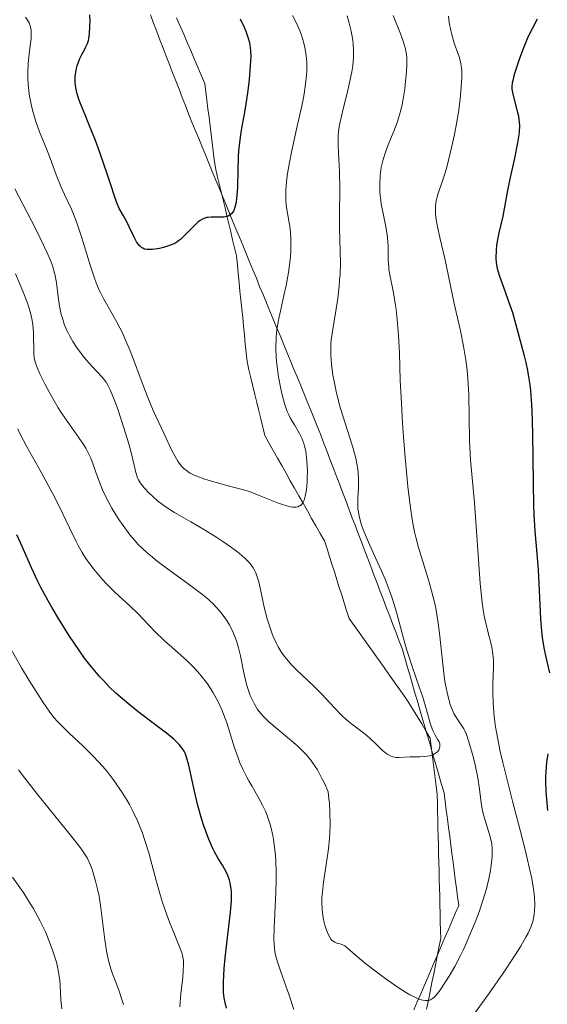
# Model space of a CAD drawing. Units: metres. Extents: x 647735 to 651182, y 4760099 to 4762486.
# Drawn here: x 649222 to 649281, y 4760447 to 4760556 of the extents above; entities that cross this region are included whole.
import ezdxf

# ---------------------------------------------------------------- set-up
doc = ezdxf.new("R2010")
doc.units = ezdxf.units.M
doc.header["$MEASUREMENT"] = 0
doc.linetypes.add('DGN Style 3', pattern=[2.435891, 1.739922, -0.695969])
for name, color, linetype, lineweight in [('Barranco lineal', 142, 'DGN Style 3', 13), ('Curva de nivel directora', 30, 'Continuous', 30), ('Curva de nivel intermedia', 30, 'Continuous', 0), ('Límite de municipio', 7, 'Continuous', 0)]:
    doc.layers.add(name, color=color, linetype=linetype, lineweight=lineweight)

msp = doc.modelspace()

# ---------------------------------------------------------------- linework, layer by layer
at = {"layer": 'Barranco lineal', "color": 142, "linetype": 'DGN Style 3', "lineweight": 13}
for points in [[(649239.86, 4760556.54, 796.59), (649240.26, 4760555.62, 796.88), (649240.65, 4760554.71, 797.09), (649241.04, 4760553.79, 797.29), (649241.43, 4760552.88, 797.5), (649241.82, 4760551.96, 797.72), (649242.22, 4760551.05, 797.81), (649242.61, 4760550.13, 797.95), (649243, 4760549.22, 798.04), (649243.12, 4760548.28, 798.12), (649243.24, 4760547.34, 798.24), (649243.35, 4760546.39, 798.37), (649243.47, 4760545.45, 798.44), (649243.59, 4760544.51, 798.61), (649243.71, 4760543.57, 798.78), (649243.82, 4760542.63, 798.87), (649243.94, 4760541.69, 798.84), (649244.06, 4760540.75, 798.98), (649244.18, 4760539.81, 799.26), (649244.39, 4760538.92, 799.44), (649244.61, 4760538.02, 799.57), (649244.82, 4760537.13, 799.56), (649245.03, 4760536.24, 799.69), (649245.25, 4760535.35, 799.82), (649245.46, 4760534.46, 800.02), (649245.67, 4760533.57, 800.2), (649245.89, 4760532.68, 800.37), (649246.1, 4760531.79, 800.54)], [(649246.1, 4760531.79, 800.54), (649246.32, 4760530.89, 800.72), (649246.53, 4760530, 800.91), (649246.63, 4760529.02, 801.1), (649246.73, 4760528.04, 801.24), (649246.82, 4760527.06, 801.38), (649246.92, 4760526.08, 801.59), (649247.02, 4760525.1, 801.8), (649247.12, 4760524.12, 802.19), (649247.22, 4760523.14, 802.24), (649247.31, 4760522.16, 802.16), (649247.41, 4760521.18, 802.18), (649247.51, 4760520.2, 802.5), (649247.61, 4760519.22, 802.66), (649247.71, 4760518.24, 802.75), (649247.92, 4760517.32, 802.76), (649248.14, 4760516.41, 802.81), (649248.36, 4760515.49, 802.94), (649248.58, 4760514.58, 803.02), (649248.8, 4760513.67, 803.08), (649249.01, 4760512.75, 803.15), (649249.23, 4760511.84, 803.42), (649249.45, 4760510.92, 803.88), (649249.67, 4760510.01, 804.19), (649250.14, 4760509.16, 804.39), (649250.62, 4760508.32, 804.42), (649251.1, 4760507.48, 804.54), (649251.57, 4760506.64, 804.69), (649252.05, 4760505.8, 804.74), (649252.52, 4760504.96, 804.72), (649253, 4760504.12, 804.71), (649253.48, 4760503.28, 804.76), (649253.95, 4760502.44, 804.86), (649254.43, 4760501.6, 805.03), (649254.9, 4760500.76, 805.14), (649255.38, 4760499.92, 805.44), (649255.86, 4760499.08, 805.66), (649256.33, 4760498.24, 806.13), (649256.61, 4760497.38, 806.4), (649256.88, 4760496.52, 806.59), (649257.16, 4760495.65, 806.8), (649257.43, 4760494.79, 806.94), (649257.71, 4760493.93, 806.96), (649257.98, 4760493.07, 806.94), (649258.25, 4760492.2, 806.99), (649258.53, 4760491.34, 807.13), (649258.8, 4760490.48, 807.13), (649259.08, 4760489.61, 807.22), (649259.63, 4760488.83, 807.53), (649260.19, 4760488.05, 807.83), (649260.74, 4760487.26, 807.98), (649261.3, 4760486.48, 808.11), (649261.86, 4760485.69, 808.2), (649262.41, 4760484.91, 808.26), (649262.97, 4760484.13, 808.29), (649263.52, 4760483.34, 808.27), (649264.08, 4760482.56, 808.29), (649264.63, 4760481.77, 808.32), (649265.19, 4760480.99, 808.39), (649265.74, 4760480.2, 808.55), (649266.21, 4760479.42, 808.77), (649266.69, 4760478.64, 809.04), (649267.16, 4760477.85, 809.25), (649267.63, 4760477.07, 809.47), (649268.1, 4760476.28, 809.61), (649268.21, 4760475.39, 809.73), (649268.32, 4760474.49, 809.97), (649268.43, 4760473.59, 810.12), (649268.54, 4760472.7, 810.2), (649268.66, 4760471.8, 810.29), (649268.77, 4760470.91, 810.37), (649268.88, 4760470.01, 810.52), (649268.9, 4760469.06, 810.78), (649268.93, 4760468.12, 811.03), (649268.95, 4760467.17, 811.27), (649268.97, 4760466.23, 811.38), (649269, 4760465.28, 811.49), (649269.02, 4760464.33, 811.68), (649269.04, 4760463.39, 811.89), (649269.07, 4760462.44, 812.15), (649269.09, 4760461.5, 812.55), (649269.11, 4760460.55, 812.76), (649269.13, 4760459.61, 812.81), (649269.16, 4760458.66, 812.97), (649269.18, 4760457.71, 813.14), (649269.2, 4760456.77, 813.15), (649269.23, 4760455.82, 813.13), (649269.25, 4760454.88, 813.21), (649269.27, 4760453.93, 813.31), (649269.08, 4760452.95, 813.26), (649268.88, 4760451.97, 813.43), (649268.68, 4760450.99, 813.75), (649268.49, 4760450.01, 813.91), (649268.29, 4760449.03, 813.97), (649268.1, 4760448.05, 814.27), (649267.9, 4760447.07, 814.69), (649267.7, 4760446.09, 815.17)]]:
    msp.add_polyline3d(points, dxfattribs=at)
at = {"layer": 'Curva de nivel directora', "color": 30, "linetype": 'Continuous', "lineweight": 30, "flags": 128}
for points, elevation in [([(649245.1, 4760534.32), (649244.67, 4760534.32), (649244.03, 4760534.34), (649243.7, 4760534.34), (649243.38, 4760534.3), (649243.21, 4760534.27), (649242.89, 4760534.17), (649242.73, 4760534.09), (649242.48, 4760533.95), (649242.24, 4760533.76), (649241.75, 4760533.29), (649241.05, 4760532.56), (649240.68, 4760532.19), (649240.29, 4760531.84), (649240.08, 4760531.69), (649239.76, 4760531.48), (649239.54, 4760531.36), (649239.08, 4760531.16), (649238.4, 4760530.93), (649237.96, 4760530.83), (649237.68, 4760530.78), (649237.17, 4760530.72), (649236.74, 4760530.71), (649236.56, 4760530.72), (649236.3, 4760530.77), (649236.08, 4760530.86), (649235.97, 4760530.92), (649235.83, 4760531.04), (649235.73, 4760531.14), (649235.54, 4760531.37), (649235.4, 4760531.58), (649235.13, 4760532.09), (649234.59, 4760533.25), (649234.32, 4760533.8), (649233.95, 4760534.48), (649233.48, 4760535.29), (649233.27, 4760535.73), (649232.98, 4760536.54), (649232.51, 4760538.04), (649232.18, 4760539.04), (649231.32, 4760541.53), (649230.82, 4760542.86), (649230.1, 4760544.7), (649229.68, 4760545.73), (649229.21, 4760546.86), (649229.01, 4760547.36), (649228.79, 4760548.05), (649228.7, 4760548.39), (649228.64, 4760548.72), (649228.57, 4760549.38), (649228.58, 4760550.03), (649228.62, 4760550.44), (649228.67, 4760550.71), (649228.79, 4760551.22), (649228.88, 4760551.49), (649229.08, 4760551.99), (649229.31, 4760552.44), (649229.6, 4760552.97), (649229.72, 4760553.21), (649229.94, 4760553.69), (649230.03, 4760554), (649230.08, 4760554.22), (649230.15, 4760554.71), (649230.21, 4760555.65), (649230.22, 4760556.15), (649230.18, 4760556.85)], 800), ([(649246.93, 4760556.42), (649247.38, 4760555.5), (649247.57, 4760555.05), (649247.81, 4760554.39), (649247.97, 4760553.8), (649248.03, 4760553.47), (649248.09, 4760552.9), (649248.11, 4760552.19), (649248.1, 4760551.77), (649248.07, 4760551.13), (649247.95, 4760549.65), (649247.81, 4760548.45), (649247.55, 4760546.68), (649247.35, 4760545.6), (649247.08, 4760544.22), (649246.96, 4760543.5), (649246.82, 4760542.34), (649246.76, 4760541.7), (649246.73, 4760541.01), (649246.69, 4760539.56), (649246.63, 4760537.64), (649246.58, 4760536.78), (649246.49, 4760536.02), (649246.43, 4760535.7), (649246.31, 4760535.3), (649246.22, 4760535.08), (649246.15, 4760534.95), (649246, 4760534.74), (649245.87, 4760534.61), (649245.79, 4760534.54), (649245.6, 4760534.44), (649245.31, 4760534.35), (649245.1, 4760534.32)], 800), ([(649280.01, 4760556.37), (649279.45, 4760555.3), (649279.18, 4760554.75), (649278.92, 4760554.2), (649278.45, 4760553.08), (649278.04, 4760552), (649277.81, 4760551.33), (649277.46, 4760550.2), (649277.29, 4760549.56), (649277.24, 4760549.3), (649277.2, 4760548.86), (649277.21, 4760548.6), (649277.3, 4760548.05), (649277.49, 4760547.29), (649277.8, 4760546.14), (649277.92, 4760545.58), (649278.02, 4760544.86), (649278.04, 4760544.49), (649278.01, 4760543.85), (649277.97, 4760543.48), (649277.83, 4760542.6), (649277.49, 4760540.89), (649276.95, 4760538.39), (649276.72, 4760537.29), (649276.21, 4760534.42), (649276.02, 4760533.66), (649275.74, 4760532.58), (649275.63, 4760532.02), (649275.5, 4760531.21), (649275.45, 4760530.69), (649275.42, 4760529.77), (649275.44, 4760529.27), (649275.47, 4760529.02), (649275.56, 4760528.6), (649275.82, 4760527.75), (649276.26, 4760526.54), (649276.95, 4760524.64), (649277.26, 4760523.71), (649277.62, 4760522.47), (649278.01, 4760520.94), (649278.22, 4760520.12), (649278.58, 4760518.87), (649278.76, 4760518.11), (649278.95, 4760517.24), (649279.03, 4760516.74), (649279.19, 4760515.63), (649279.26, 4760515), (649279.35, 4760513.96), (649279.42, 4760512.8), (649279.5, 4760510.2), (649279.56, 4760504.7), (649279.61, 4760502.24), (649279.65, 4760501.18), (649279.76, 4760499.35)], 825), ([(649279.76, 4760499.35), (649280.01, 4760496.41), (649280.12, 4760495.01), (649280.24, 4760492.71), (649280.38, 4760489.58), (649280.49, 4760488.15), (649280.57, 4760487.5), (649280.76, 4760486.33), (649280.97, 4760485.3), (649281.38, 4760483.56)], 825), ([(649242.23, 4760468.76), (649241.85, 4760470.36), (649241.42, 4760472.42), (649241.23, 4760473.26), (649240.98, 4760474.17), (649240.82, 4760474.59), (649240.71, 4760474.81), (649240.46, 4760475.2), (649240.15, 4760475.58), (649239.94, 4760475.79), (649239.56, 4760476.15), (649238.72, 4760476.82), (649237.54, 4760477.72), (649235.58, 4760479.21), (649234.53, 4760480.06), (649233.59, 4760480.86), (649233.11, 4760481.29), (649232.4, 4760481.97), (649231.68, 4760482.72), (649231.31, 4760483.12), (649230.57, 4760483.98), (649230.19, 4760484.45), (649229.62, 4760485.19), (649229.03, 4760486), (649227.85, 4760487.75), (649226.7, 4760489.59), (649225.99, 4760490.8), (649225.54, 4760491.59), (649224.75, 4760493.06), (649224.37, 4760493.81), (649223.73, 4760495.17), (649222.65, 4760497.64), (649222.06, 4760498.93)], 825), ([(649281.19, 4760474.53), (649281.06, 4760473.57), (649280.97, 4760472.55), (649280.94, 4760472.02), (649280.94, 4760471.46), (649280.98, 4760470.29), (649281.08, 4760469.06), (649281.18, 4760468.21)], 825), ([(649245.42, 4760446.2), (649245.23, 4760446.97), (649245.17, 4760447.34), (649245.1, 4760447.94), (649245.09, 4760448.28), (649245.09, 4760449.07), (649245.17, 4760450.59), (649245.27, 4760451.78), (649245.56, 4760454.35), (649245.87, 4760456.9), (649245.96, 4760458.09), (649245.97, 4760458.82), (649245.96, 4760459.17), (649245.9, 4760459.67), (649245.82, 4760460.14), (649245.74, 4760460.43), (649245.56, 4760460.97), (649245.45, 4760461.23), (649245.21, 4760461.7), (649244.97, 4760462.12), (649244.49, 4760462.87), (649244.07, 4760463.59), (649243.84, 4760464.06), (649243.41, 4760465.1), (649242.9, 4760466.49), (649242.63, 4760467.33), (649242.23, 4760468.76)], 825)]:
    msp.add_lwpolyline(points, dxfattribs=dict(at, elevation=elevation))
at = {"layer": 'Curva de nivel intermedia', "color": 30, "linetype": 'Continuous', "lineweight": 0, "flags": 128}
for points, elevation in [([(649230.89, 4760527.02), (649230.7, 4760527.54), (649230.3, 4760528.74), (649229.27, 4760532.14), (649228.71, 4760533.81), (649228.52, 4760534.3), (649228.14, 4760535.2), (649227.38, 4760536.84), (649227.01, 4760537.68), (649226.45, 4760539.05), (649225.76, 4760540.91), (649225.44, 4760541.75), (649224.59, 4760543.84), (649224.18, 4760544.98), (649223.82, 4760546.23), (649223.66, 4760546.93), (649223.45, 4760548.04), (649223.31, 4760549.19), (649223.28, 4760549.77), (649223.28, 4760550.34), (649223.33, 4760551.45), (649223.44, 4760552.5), (649223.59, 4760553.72), (649223.65, 4760554.24), (649223.68, 4760554.89), (649223.66, 4760555.16), (649223.6, 4760555.49), (649223.56, 4760555.65), (649223.44, 4760555.96), (649223.33, 4760556.16), (649223.04, 4760556.59)], 805), ([(649252.77, 4760556.79), (649253.24, 4760555.85), (649253.61, 4760555), (649253.76, 4760554.61), (649254, 4760553.85), (649254.12, 4760553.36), (649254.19, 4760553.03), (649254.29, 4760552.34)], 805), ([(649258.85, 4760556.76), (649259.05, 4760556.08), (649259.29, 4760555.05), (649259.47, 4760554.03), (649259.53, 4760553.53), (649259.56, 4760553.04), (649259.56, 4760552.1), (649259.48, 4760551.17), (649259.38, 4760550.52), (649259.09, 4760549.14), (649258.81, 4760548), (649258.4, 4760546.39), (649258.21, 4760545.58), (649257.98, 4760544.42), (649257.9, 4760543.88), (649257.86, 4760543.36), (649257.84, 4760542.4), (649257.88, 4760541.46), (649257.98, 4760540.13)], 810), ([(649263.98, 4760556.78), (649264.76, 4760554.86), (649265.07, 4760554.04), (649265.29, 4760553.34), (649265.36, 4760553.03), (649265.46, 4760552.45), (649265.49, 4760552.05), (649265.49, 4760551.18), (649265.42, 4760550.11), (649265.37, 4760549.52), (649265.27, 4760548.61), (649265.06, 4760547.28), (649264.98, 4760546.86), (649264.79, 4760546.08), (649264.58, 4760545.35), (649264.42, 4760544.87), (649264.05, 4760543.91), (649263.42, 4760542.39), (649263.11, 4760541.58), (649262.85, 4760540.74), (649262.74, 4760540.31), (649262.65, 4760539.86), (649262.53, 4760538.96), (649262.48, 4760538.04), (649262.49, 4760537.42), (649262.51, 4760537.02), (649262.59, 4760536.22), (649262.65, 4760535.78), (649262.82, 4760534.92), (649263.18, 4760533.24), (649263.31, 4760532.4), (649263.36, 4760531.98), (649263.41, 4760531.13), (649263.44, 4760529.53), (649263.48, 4760528.82), (649263.51, 4760528.49), (649263.6, 4760527.88), (649264.02, 4760525.89), (649264.21, 4760524.7), (649264.3, 4760524.02), (649264.43, 4760522.92), (649264.58, 4760521.13), (649264.67, 4760519.2), (649264.77, 4760516.14), (649264.86, 4760514.28), (649265.02, 4760511.39), (649265.13, 4760509.85), (649265.31, 4760507.54), (649265.6, 4760504.31), (649265.82, 4760502.49), (649265.93, 4760501.67), (649266.18, 4760500.18), (649266.37, 4760499.26), (649266.5, 4760498.67), (649266.81, 4760497.5), (649267.42, 4760495.48), (649267.99, 4760493.64), (649268.25, 4760492.7), (649268.61, 4760491.26), (649268.75, 4760490.53), (649268.99, 4760489.07), (649269.17, 4760487.62), (649269.46, 4760484.84), (649269.67, 4760483.17), (649269.78, 4760482.4), (649269.98, 4760481.34), (649270.21, 4760480.42), (649270.33, 4760480.02), (649270.46, 4760479.65), (649270.75, 4760479.03), (649271.04, 4760478.52), (649271.57, 4760477.75), (649271.84, 4760477.31), (649271.96, 4760477.08), (649272.13, 4760476.68), (649272.41, 4760475.86)], 815), ([(649270.16, 4760556.72), (649270.23, 4760556.02), (649270.4, 4760555.11), (649270.5, 4760554.66), (649270.79, 4760553.71), (649271.19, 4760552.59), (649271.36, 4760552.1), (649271.53, 4760551.41), (649271.59, 4760550.95), (649271.61, 4760550.62), (649271.61, 4760549.86), (649271.52, 4760548.34), (649271.43, 4760547.46), (649271.25, 4760546.03), (649271.01, 4760544.55), (649270.81, 4760543.55), (649270.38, 4760541.59), (649269.91, 4760539.75), (649269.67, 4760538.92), (649269.3, 4760537.81), (649269, 4760536.98), (649268.87, 4760536.57), (649268.77, 4760536.16), (649268.73, 4760535.94), (649268.68, 4760535.46), (649268.68, 4760535.2), (649268.7, 4760534.77), (649268.74, 4760534.29), (649268.92, 4760533.23), (649269.17, 4760532.06), (649269.72, 4760529.71), (649270.77, 4760524.72), (649271.46, 4760521.67), (649271.81, 4760519.95), (649272.1, 4760518.16), (649272.21, 4760517.25), (649272.3, 4760516.34), (649272.4, 4760514.54), (649272.48, 4760509.48), (649272.51, 4760508.73), (649272.61, 4760507.27), (649273.04, 4760502.5), (649273.68, 4760493.51), (649273.9, 4760491.39), (649274.05, 4760490.32), (649274.16, 4760489.7), (649274.4, 4760488.62), (649274.59, 4760487.87), (649274.85, 4760486.89), (649274.96, 4760486.4), (649275.08, 4760485.67), (649275.12, 4760485.3), (649275.15, 4760484.93), (649275.15, 4760484.15), (649275.08, 4760482.38), (649275.07, 4760481.32), (649275.1, 4760480.26), (649275.14, 4760479.66), (649275.24, 4760478.67), (649275.39, 4760477.55), (649275.49, 4760476.93), (649275.75, 4760475.56), (649275.91, 4760474.8), (649276.18, 4760473.56), (649276.51, 4760472.21), (649277.28, 4760469.25), (649278.35, 4760465.15), (649278.84, 4760463.2), (649279.25, 4760461.42), (649279.42, 4760460.62), (649279.66, 4760459.2), (649279.73, 4760458.57), (649279.77, 4760457.72), (649279.73, 4760457.01), (649279.69, 4760456.68), (649279.6, 4760456.19), (649279.52, 4760455.86), (649279.3, 4760455.22), (649279, 4760454.55), (649278.77, 4760454.09)], 820), ([(649254.29, 4760552.34), (649254.35, 4760551.61), (649254.36, 4760551.21), (649254.35, 4760550.56), (649254.27, 4760549.43), (649254.07, 4760548.05), (649253.92, 4760547.26), (649253.74, 4760546.38), (649253.3, 4760544.45), (649252.69, 4760541.74), (649252.42, 4760540.42), (649252.21, 4760539.19), (649252.13, 4760538.62), (649252.05, 4760537.83), (649252.02, 4760537.36), (649252.02, 4760536.49), (649252.04, 4760536.1), (649252.1, 4760535.39), (649252.2, 4760534.77), (649252.4, 4760533.69), (649252.46, 4760533.32), (649252.54, 4760532.61), (649252.59, 4760531.93), (649252.6, 4760531.47), (649252.58, 4760530.55), (649252.51, 4760529.55), (649252.45, 4760529.02), (649252.34, 4760528.16), (649252.07, 4760526.7), (649251.82, 4760525.61), (649251.45, 4760524.04), (649251.28, 4760523.23), (649251.06, 4760522.02), (649250.99, 4760521.43), (649250.94, 4760520.85), (649250.91, 4760519.73), (649250.95, 4760518.64), (649251.02, 4760517.93), (649251.21, 4760516.54), (649251.45, 4760515.18), (649251.6, 4760514.51), (649251.86, 4760513.56), (649252.17, 4760512.68), (649252.35, 4760512.28), (649252.55, 4760511.9), (649252.98, 4760511.18), (649253.55, 4760510.22), (649253.81, 4760509.69), (649254.03, 4760509.11), (649254.12, 4760508.8), (649254.24, 4760508.29), (649254.3, 4760507.93), (649254.38, 4760507.17), (649254.43, 4760506.02), (649254.41, 4760505.27), (649254.39, 4760504.8), (649254.31, 4760503.95), (649254.19, 4760503.22), (649254.11, 4760502.93), (649254.05, 4760502.77), (649253.92, 4760502.5), (649253.76, 4760502.29), (649253.64, 4760502.19), (649253.55, 4760502.14), (649253.36, 4760502.05), (649253.13, 4760502.01), (649252.99, 4760502), (649252.75, 4760502.01), (649252.25, 4760502.12), (649251.53, 4760502.34), (649251.08, 4760502.5), (649249.23, 4760503.23), (649247.99, 4760503.76), (649244.8, 4760504.59), (649243.64, 4760504.93), (649243, 4760505.13), (649242, 4760505.5), (649241.74, 4760505.62), (649241.3, 4760505.85), (649240.95, 4760506.09), (649240.75, 4760506.25), (649240.42, 4760506.59), (649240.16, 4760506.92), (649240, 4760507.15), (649239.69, 4760507.66), (649239.26, 4760508.47), (649238.47, 4760510.18), (649237.26, 4760512.77), (649236.57, 4760514.42), (649235.81, 4760516.47), (649235.07, 4760518.45), (649234.69, 4760519.43), (649234.11, 4760520.81), (649233.82, 4760521.43), (649233.25, 4760522.56), (649232.7, 4760523.54), (649232.04, 4760524.67), (649231.75, 4760525.18), (649231.37, 4760525.91), (649231.2, 4760526.27), (649230.89, 4760527.02)], 805), ([(649257.98, 4760540.13), (649258.02, 4760539.38), (649258.05, 4760537.45), (649258.02, 4760534.57), (649258.02, 4760533.15), (649258.1, 4760529.23), (649258.07, 4760527.95), (649258.02, 4760527.3), (649257.96, 4760526.62), (649257.8, 4760525.26), (649257.21, 4760521.58), (649257.09, 4760520.65), (649257.05, 4760520.24), (649257.02, 4760519.48), (649257.02, 4760518.99), (649257.1, 4760517.96), (649257.27, 4760516.73), (649257.39, 4760516.04), (649257.63, 4760514.91), (649257.94, 4760513.67), (649258.13, 4760513.01), (649259.45, 4760508.79), (649259.81, 4760507.45), (649259.94, 4760506.82), (649260.03, 4760506.23), (649260.07, 4760505.85), (649260.11, 4760505.14), (649260.1, 4760504.18), (649260.04, 4760503.03), (649260.03, 4760502.51), (649260.06, 4760501.84), (649260.1, 4760501.5), (649260.19, 4760500.99), (649260.41, 4760500.17), (649260.57, 4760499.72), (649260.97, 4760498.71), (649261.8, 4760496.86), (649262.65, 4760494.98), (649263.07, 4760493.99), (649263.66, 4760492.5), (649263.91, 4760491.77), (649264.35, 4760490.32), (649265.1, 4760487.52), (649265.47, 4760486.18), (649265.67, 4760485.52), (649266.1, 4760484.24), (649266.93, 4760481.88), (649267.29, 4760480.83), (649267.69, 4760479.43), (649268.1, 4760477.93), (649268.31, 4760477.32), (649268.43, 4760477.06), (649268.67, 4760476.6), (649268.97, 4760476.08), (649269.09, 4760475.85), (649269.17, 4760475.63), (649269.19, 4760475.52), (649269.19, 4760475.31), (649269.12, 4760475.04), (649269.05, 4760474.92), (649268.9, 4760474.74), (649268.81, 4760474.66), (649268.6, 4760474.51), (649268.47, 4760474.45), (649268.26, 4760474.37), (649268.03, 4760474.31), (649267.51, 4760474.23), (649266.96, 4760474.2), (649265.86, 4760474.18), (649264.6, 4760474.11), (649264.27, 4760474.13), (649264.11, 4760474.15), (649263.96, 4760474.18), (649263.67, 4760474.29), (649263.38, 4760474.45), (649263.18, 4760474.59), (649262.75, 4760474.95), (649262.2, 4760475.49), (649261.34, 4760476.31), (649260.86, 4760476.72), (649260.09, 4760477.3), (649259.35, 4760477.85), (649258.97, 4760478.15), (649258.37, 4760478.68), (649258.07, 4760478.98), (649257.44, 4760479.65), (649256.05, 4760481.16), (649255.27, 4760481.95), (649254.42, 4760482.75), (649253.24, 4760483.85), (649252.66, 4760484.43), (649252.12, 4760485.06), (649251.86, 4760485.38), (649251.5, 4760485.9), (649251.18, 4760486.44), (649250.98, 4760486.82), (649250.63, 4760487.6), (649250.47, 4760487.99), (649250.19, 4760488.78), (649249.95, 4760489.56), (649249.58, 4760491)], 810), ([(649249.58, 4760491), (649249.3, 4760492.32), (649249.01, 4760493.68), (649248.85, 4760494.24), (649248.68, 4760494.7), (649248.57, 4760494.92), (649248.38, 4760495.26), (649248.01, 4760495.76), (649247.5, 4760496.29), (649247.18, 4760496.58), (649246.81, 4760496.88), (649245.97, 4760497.52), (649245.01, 4760498.18), (649244.33, 4760498.63), (649242.95, 4760499.49), (649241.44, 4760500.36), (649239.62, 4760501.42), (649238.81, 4760501.94), (649238.43, 4760502.2), (649237.75, 4760502.72), (649237.16, 4760503.24), (649236.82, 4760503.56), (649236.26, 4760504.15), (649235.95, 4760504.53), (649235.83, 4760504.7), (649235.63, 4760505.05), (649235.52, 4760505.29), (649235.33, 4760505.86), (649235.12, 4760506.7), (649234.75, 4760508.23), (649234.49, 4760509.19), (649234, 4760510.83), (649233.26, 4760513.05), (649232.91, 4760514), (649232.46, 4760515.08), (649232.19, 4760515.62), (649232, 4760515.93), (649231.58, 4760516.49), (649230.99, 4760517.14), (649230.09, 4760518.1), (649229.62, 4760518.64), (649229.01, 4760519.42), (649228.71, 4760519.83), (649228.3, 4760520.47), (649227.93, 4760521.12), (649227.77, 4760521.44), (649227.61, 4760521.77), (649227.35, 4760522.41), (649227.14, 4760523.06), (649227.02, 4760523.49), (649226.83, 4760524.39), (649226.68, 4760525.46), (649226.47, 4760527), (649226.32, 4760527.83), (649226.2, 4760528.36), (649226.11, 4760528.67), (649225.92, 4760529.23), (649225.45, 4760530.36), (649224.68, 4760532), (649224.15, 4760533.07), (649222.75, 4760535.78), (649221.86, 4760537.47)], 810), ([(649246.39, 4760487.48), (649246.16, 4760488.05), (649245.74, 4760488.88), (649245.42, 4760489.42), (649245.24, 4760489.69), (649244.95, 4760490.08), (649244.64, 4760490.46), (649243.93, 4760491.22), (649243.11, 4760491.97), (649242.5, 4760492.47), (649241.16, 4760493.48), (649238.86, 4760495.12), (649237.69, 4760495.99), (649236.94, 4760496.61), (649236.57, 4760496.92), (649236.05, 4760497.4), (649235.56, 4760497.9), (649235.25, 4760498.24), (649234.66, 4760498.92), (649233.89, 4760499.95), (649233.44, 4760500.62), (649233.16, 4760501.06), (649232.66, 4760501.9), (649231.98, 4760503.17), (649231.62, 4760503.94), (649231.41, 4760504.43), (649231.06, 4760505.37), (649230.58, 4760506.75), (649230.3, 4760507.47), (649229.95, 4760508.21), (649229.74, 4760508.59), (649229.5, 4760508.98), (649228.95, 4760509.8), (649227.67, 4760511.6), (649227, 4760512.57), (649226.68, 4760513.08), (649226.06, 4760514.11), (649225.5, 4760515.12), (649225.17, 4760515.75), (649224.62, 4760516.85), (649224.24, 4760517.74), (649224.09, 4760518.2), (649224.03, 4760518.47), (649223.96, 4760519.02), (649223.95, 4760519.73), (649223.94, 4760520.86), (649223.92, 4760521.47), (649223.84, 4760522.34), (649223.77, 4760522.79), (649223.62, 4760523.52), (649223.4, 4760524.31), (649223.26, 4760524.73), (649222.74, 4760526.09), (649221.92, 4760527.99)], 815), ([(649250.29, 4760466.64), (649250.11, 4760467.22), (649249.91, 4760467.77), (649249.76, 4760468.13), (649249.44, 4760468.81), (649248.92, 4760469.77), (649248.23, 4760470.96), (649247.9, 4760471.52), (649247.68, 4760471.93), (649247.27, 4760472.73), (649246.92, 4760473.53), (649246.7, 4760474.07), (649246.31, 4760475.19), (649245.45, 4760477.98), (649245.1, 4760478.95), (649244.9, 4760479.44), (649244.5, 4760480.31), (649244.28, 4760480.74), (649243.91, 4760481.38), (649243.3, 4760482.32), (649242.61, 4760483.23), (649242.24, 4760483.66), (649241.85, 4760484.08), (649241.02, 4760484.89), (649239.32, 4760486.4), (649238.52, 4760487.12), (649237.45, 4760488.17), (649236.19, 4760489.51), (649235.58, 4760490.14), (649234.66, 4760491.02), (649233.45, 4760492.11), (649232.88, 4760492.65), (649232.07, 4760493.45), (649231.56, 4760494), (649230.63, 4760495.1), (649230.04, 4760495.87), (649229.76, 4760496.28), (649229.33, 4760496.96), (649228.89, 4760497.74), (649228.66, 4760498.18), (649227.93, 4760499.7), (649226.75, 4760502.18), (649226.04, 4760503.58), (649224.8, 4760505.85), (649223.15, 4760508.82), (649222.45, 4760510.14), (649222.16, 4760510.74)], 820), ([(649272.41, 4760475.86), (649272.88, 4760474.22), (649273.12, 4760473.28), (649273.42, 4760471.86), (649273.6, 4760470.58), (649273.78, 4760469.07), (649273.89, 4760468.36), (649273.97, 4760468.02), (649274.14, 4760467.34), (649274.71, 4760465.52), (649274.89, 4760464.83), (649274.95, 4760464.49), (649275, 4760463.97), (649275.01, 4760463.4), (649275, 4760463.08), (649274.9, 4760462.11), (649274.82, 4760461.54), (649274.63, 4760460.59), (649274.36, 4760459.5), (649274.19, 4760458.9), (649273.62, 4760457.15), (649273.28, 4760456.22), (649272.72, 4760454.79), (649272.11, 4760453.39), (649271.8, 4760452.71), (649271.48, 4760452.06), (649270.84, 4760450.84), (649270.21, 4760449.76), (649269.81, 4760449.12), (649269.09, 4760448.06), (649268.67, 4760447.54), (649268.46, 4760447.34), (649268.25, 4760447.19), (649268.14, 4760447.13), (649267.9, 4760447.05), (649267.78, 4760447.03), (649267.57, 4760447.03), (649267.27, 4760447.07), (649267.11, 4760447.11), (649266.84, 4760447.2), (649266.38, 4760447.4), (649265.85, 4760447.68), (649265.46, 4760447.91), (649264.63, 4760448.43), (649263.32, 4760449.33), (649262.46, 4760449.96), (649260.93, 4760451.14), (649259.75, 4760452.12), (649258.87, 4760452.91), (649258.58, 4760453.13), (649258.44, 4760453.2), (649258.18, 4760453.31), (649257.7, 4760453.44), (649257.48, 4760453.53), (649257.28, 4760453.66), (649257.19, 4760453.74), (649257.05, 4760453.89), (649256.85, 4760454.2), (649256.65, 4760454.62), (649256.55, 4760454.88), (649256.38, 4760455.42), (649256.3, 4760455.73), (649256.2, 4760456.24), (649256.08, 4760457.09), (649256.04, 4760458.05), (649256.05, 4760458.56), (649256.09, 4760459.1), (649256.22, 4760460.23), (649256.6, 4760462.67), (649256.78, 4760463.95), (649256.9, 4760465.12), (649256.93, 4760465.71), (649256.96, 4760466.62), (649256.94, 4760468.03), (649256.88, 4760469.02), (649256.83, 4760469.52), (649256.73, 4760470.3), (649256.32, 4760471.24), (649256.05, 4760471.79), (649255.54, 4760472.73), (649255.29, 4760473.13), (649254.8, 4760473.83), (649254.32, 4760474.4), (649254, 4760474.74), (649253.35, 4760475.36), (649250.12, 4760478.09), (649249.86, 4760478.34), (649249.42, 4760478.78), (649249.08, 4760479.2), (649248.88, 4760479.47), (649248.54, 4760480.04), (649248.22, 4760480.67), (649248.07, 4760481.02), (649247.85, 4760481.59), (649247.65, 4760482.24), (649247.56, 4760482.58), (649247.31, 4760483.74), (649246.97, 4760485.45), (649246.76, 4760486.33), (649246.52, 4760487.1), (649246.39, 4760487.48)], 815), ([(649240.21, 4760446.32), (649240.34, 4760447.82), (649240.54, 4760449.58), (649240.6, 4760450.31), (649240.63, 4760451.12), (649240.61, 4760451.48), (649240.51, 4760452.04), (649240.43, 4760452.34), (649240.2, 4760453.01), (649239.67, 4760454.31), (649239.08, 4760455.77), (649238.76, 4760456.6), (649238.29, 4760457.97), (649238.06, 4760458.72), (649237.63, 4760460.28), (649236.76, 4760463.49), (649236.3, 4760464.99), (649236.05, 4760465.69), (649235.54, 4760466.98), (649235, 4760468.15), (649234.61, 4760468.88), (649234.35, 4760469.34), (649233.8, 4760470.23), (649233.48, 4760470.71), (649232.81, 4760471.65), (649232.11, 4760472.55), (649231.63, 4760473.12), (649230.61, 4760474.24), (649229.41, 4760475.42), (649227.89, 4760476.84), (649227.25, 4760477.45), (649226.54, 4760478.18), (649226.22, 4760478.54), (649225.75, 4760479.16), (649224.92, 4760480.36), (649223.43, 4760482.71), (649222.6, 4760484.09), (649221.39, 4760486.21)], 830), ([(649233.93, 4760446.61), (649233.77, 4760447.15), (649233.41, 4760448.2), (649233.12, 4760448.96), (649232.73, 4760450), (649232.54, 4760450.56), (649232.28, 4760451.5), (649232.16, 4760452.02), (649232.05, 4760452.59), (649231.85, 4760453.81), (649231.41, 4760457.38), (649231.22, 4760458.65), (649231.1, 4760459.29), (649230.84, 4760460.33), (649230.57, 4760461.28), (649230.42, 4760461.74), (649230.16, 4760462.39), (649229.89, 4760462.95), (649229.69, 4760463.28), (649229.26, 4760463.9), (649228.19, 4760465.28), (649224.42, 4760469.94), (649222.96, 4760471.8), (649222.25, 4760472.74)], 835), ([(649252.92, 4760446.04), (649252.41, 4760447.65), (649251.48, 4760450.22), (649251.13, 4760451.23), (649250.89, 4760452.1), (649250.81, 4760452.5), (649250.71, 4760453.3), (649250.68, 4760453.86), (649250.71, 4760455.14), (649250.91, 4760459.09), (649250.94, 4760460.56), (649250.94, 4760461.3), (649250.9, 4760462.58), (649250.86, 4760463.2), (649250.78, 4760464.11), (649250.65, 4760464.99), (649250.58, 4760465.42), (649250.4, 4760466.24), (649250.29, 4760466.64)], 820), ([(649227.08, 4760446.12), (649226.98, 4760447.12), (649226.88, 4760448.66), (649226.84, 4760449.31), (649226.72, 4760450.16), (649226.64, 4760450.6), (649226.47, 4760451.3), (649226.09, 4760452.52), (649225.61, 4760453.85), (649225.29, 4760454.61), (649224.68, 4760455.89), (649224.16, 4760456.84), (649223.87, 4760457.34), (649223.38, 4760458.14), (649222.83, 4760458.99), (649221.6, 4760460.78)], 840), ([(649278.77, 4760454.09), (649278.2, 4760453.09), (649277.61, 4760452.15), (649276.22, 4760450.08), (649274.7, 4760447.91), (649272.75, 4760445.19)], 820)]:
    msp.add_lwpolyline(points, dxfattribs=dict(at, elevation=elevation))
at = {"layer": 'Límite de municipio', "color": 7, "linetype": 'Continuous', "lineweight": 0}
msp.add_polyline3d([(649236.94, 4760556.85, 795.84), (649237.29, 4760555.93, 796.14), (649237.65, 4760555.01, 796.32), (649238, 4760554.09, 796.55), (649238.35, 4760553.17, 796.82), (649238.71, 4760552.26, 797.09), (649239.06, 4760551.34, 797.27), (649239.42, 4760550.42, 797.4), (649239.77, 4760549.5, 797.57), (649240.13, 4760548.58, 797.85), (649240.48, 4760547.67, 798.07), (649240.84, 4760546.75, 798.22), (649241.19, 4760545.83, 798.27), (649241.57, 4760544.91, 798.31), (649241.94, 4760544, 798.44), (649242.32, 4760543.08, 798.69), (649242.7, 4760542.17, 798.82), (649243.08, 4760541.25, 798.87), (649243.45, 4760540.34, 799.08), (649243.83, 4760539.42, 799.3), (649244.21, 4760538.51, 799.49), (649244.59, 4760537.59, 799.56), (649244.96, 4760536.68, 799.63), (649245.34, 4760535.76, 799.77), (649245.72, 4760534.85, 799.94), (649246.1, 4760533.93, 800.13), (649246.47, 4760533.02, 800.32), (649246.85, 4760532.1, 800.52), (649247.23, 4760531.19, 800.7), (649247.61, 4760530.27, 800.83), (649247.98, 4760529.36, 801.07), (649248.36, 4760528.44, 801.44), (649248.74, 4760527.52, 801.91), (649249.11, 4760526.61, 802.3), (649249.49, 4760525.69, 802.7), (649249.87, 4760524.78, 803.36), (649250.25, 4760523.86, 804.03), (649250.62, 4760522.95, 804.7), (649251, 4760522.03, 805.33), (649251.38, 4760521.12, 805.82), (649251.76, 4760520.2, 806.13), (649252.13, 4760519.29, 806.32), (649252.51, 4760518.37, 806.6), (649252.89, 4760517.46, 806.93), (649253.27, 4760516.54, 807.09), (649253.64, 4760515.63, 807.22), (649254.02, 4760514.71, 807.41), (649254.4, 4760513.8, 807.51), (649254.78, 4760512.88, 807.45), (649255.15, 4760511.97, 807.22), (649255.53, 4760511.05, 806.87), (649255.88, 4760510.13, 806), (649256.23, 4760509.21, 805.7), (649256.58, 4760508.28, 806.04), (649256.93, 4760507.36, 806.27), (649257.28, 4760506.44, 806.58), (649257.63, 4760505.52, 807.11), (649257.99, 4760504.6, 807.81), (649258.34, 4760503.68, 808.53), (649258.69, 4760502.75, 808.96), (649259.04, 4760501.83, 809.08), (649259.39, 4760500.91, 809.12), (649259.74, 4760499.99, 809.2), (649260.09, 4760499.07, 809.25), (649260.44, 4760498.14, 809.14), (649260.79, 4760497.22, 808.94), (649261.14, 4760496.3, 808.6), (649261.49, 4760495.38, 808.39), (649261.84, 4760494.46, 808.42), (649262.19, 4760493.53, 808.67), (649262.54, 4760492.61, 808.81), (649262.9, 4760491.69, 808.82), (649263.25, 4760490.77, 808.87), (649263.6, 4760489.85, 809.01), (649263.95, 4760488.93, 808.97), (649264.3, 4760488, 809.12), (649264.65, 4760487.08, 809.35), (649265, 4760486.16, 809.62), (649265.27, 4760485.22, 809.7), (649265.55, 4760484.28, 809.04), (649265.82, 4760483.34, 808.74), (649266.09, 4760482.4, 808.78), (649266.37, 4760481.45, 808.77), (649266.64, 4760480.51, 808.8), (649266.91, 4760479.57, 808.98), (649267.19, 4760478.63, 809.22), (649267.46, 4760477.69, 809.35), (649267.74, 4760476.75, 809.52), (649268.01, 4760475.81, 809.65), (649268.28, 4760474.87, 809.85), (649268.56, 4760473.92, 810.1), (649268.83, 4760472.98, 810.19), (649269.1, 4760472.04, 810.29), (649269.38, 4760471.1, 810.38), (649269.65, 4760470.16, 810.62), (649269.78, 4760469.2, 810.92), (649269.9, 4760468.23, 811.27), (649270.03, 4760467.27, 811.56), (649270.15, 4760466.3, 811.63), (649270.28, 4760465.34, 811.74), (649270.4, 4760464.38, 811.9), (649270.53, 4760463.41, 812.05), (649270.65, 4760462.45, 812.32), (649270.78, 4760461.49, 812.73), (649270.9, 4760460.52, 813.01), (649271.03, 4760459.56, 813.13), (649271.15, 4760458.59, 813.34), (649271.28, 4760457.63, 813.64), (649270.9, 4760456.74, 813.53), (649270.51, 4760455.84, 813.43), (649270.13, 4760454.95, 813.45), (649269.74, 4760454.05, 813.51), (649269.36, 4760453.16, 813.33), (649268.98, 4760452.27, 813.36), (649268.59, 4760451.37, 813.61), (649268.21, 4760450.48, 813.73), (649267.83, 4760449.59, 813.7), (649267.44, 4760448.69, 813.98), (649267.06, 4760447.8, 814.59), (649266.67, 4760446.9, 814.99), (649266.29, 4760446.01, 815.32)], dxfattribs=at)

doc.saveas('drawing.dxf')
